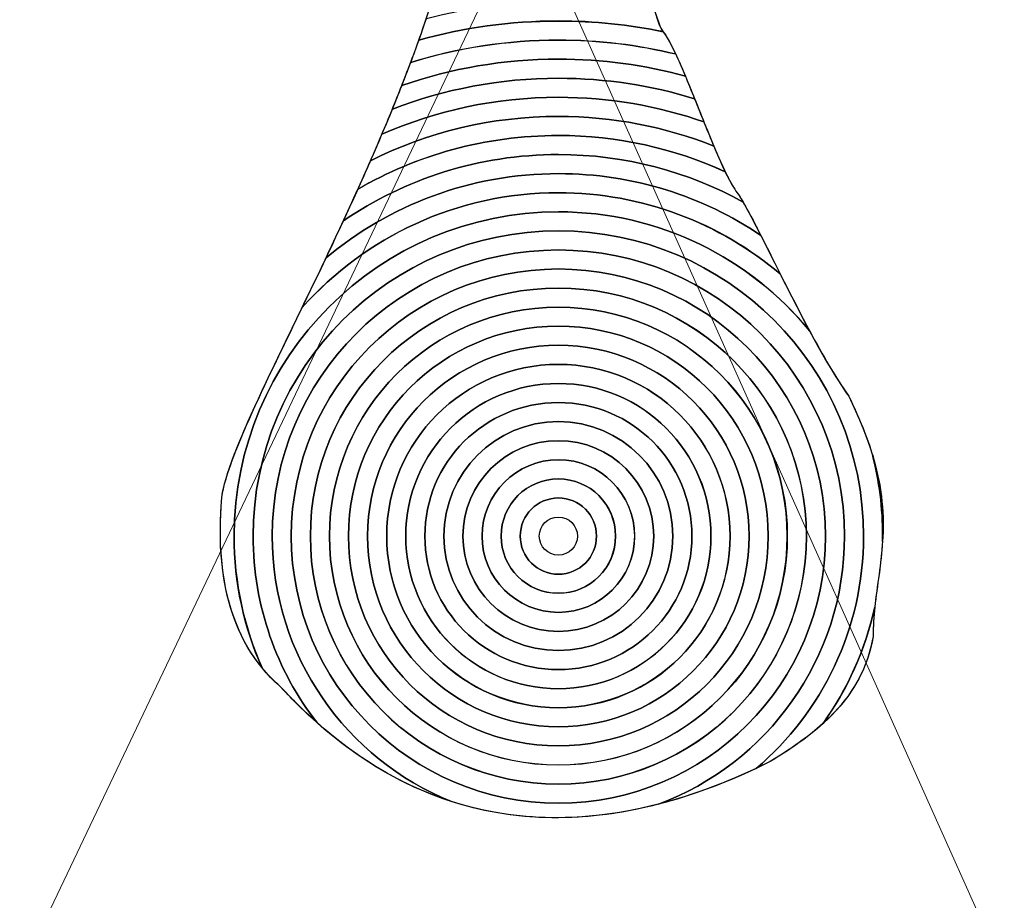
# Model space of a CAD drawing. Units: inches. Extents: x -3.77 to 3.08, y -3.51 to 4.44.
# Drawn here: x -3.19 to -3.04, y -1.87 to -1.75 of the extents above; entities that cross this region are included whole.
import ezdxf

# ---------------------------------------------------------------- set-up
doc = ezdxf.new("R2010")
doc.units = ezdxf.units.IN
doc.header["$MEASUREMENT"] = 0
doc.layers.add('Layer 1', color=7, linetype='Continuous')

msp = doc.modelspace()

# ---------------------------------------------------------------- linework, layer by layer
at = {"layer": 'Layer 1', "color": 250}
msp.add_open_spline([(-3.1092, -1.39136), (-3.29816, -1.38964), (-3.45107, -1.54108), (-3.44758, -1.72951), (-3.44758, -1.72951), (-3.44831, -1.9182), (-3.29317, -2.07247), (-3.10243, -2.07437), (-3.10243, -2.07437), (-2.917, -2.07594), (-2.76648, -1.93054), (-2.76406, -1.74752), (-2.76406, -1.74752), (-2.76406, -1.74752), (-2.76406, -1.73622), (-2.76406, -1.73622), (-2.76406, -1.73622), (-2.76306, -1.54742), (-2.91819, -1.39314), (-3.1092, -1.39136), (-3.1092, -1.39136), (-3.1092, -1.39136), (-3.1092, -1.39136), (-3.1092, -1.39136), (-3.1092, -1.39136), (-3.1092, -1.39136), (-3.1092, -1.39136), (-3.1092, -1.39136), (-3.1092, -1.39136), (-3.1092, -1.39136), (-3.1092, -1.39136), (-3.1092, -1.39136)], degree=3, knots=[0, 0, 0, 0, 0.125, 0.125, 0.125, 0.125, 0.25, 0.25, 0.25, 0.25, 0.375, 0.375, 0.375, 0.375, 0.5, 0.5, 0.5, 0.5, 0.625, 0.625, 0.625, 0.625, 0.75, 0.75, 0.75, 0.75, 0.875, 0.875, 0.875, 0.875, 1, 1, 1, 1], dxfattribs=at)
at = {"layer": 'Layer 1', "color": 9}
for points, knots in [([(-3.10825, -1.45084), (-3.26242, -1.44887), (-3.38767, -1.57292), (-3.38389, -1.72668), (-3.38389, -1.72668), (-3.38541, -1.88181), (-3.25833, -2.00819), (-3.10153, -2.0092), (-3.10153, -2.0092), (-2.94709, -2.01105), (-2.82184, -1.887), (-2.82589, -1.73335), (-2.82589, -1.73335), (-2.8241, -1.5781), (-2.95118, -1.45173), (-3.10825, -1.45084), (-3.10825, -1.45084), (-3.10825, -1.45084), (-3.10825, -1.45084), (-3.10825, -1.45084), (-3.10825, -1.45084), (-3.10825, -1.45084), (-3.10825, -1.45084), (-3.10825, -1.45084), (-3.10825, -1.45084), (-3.10825, -1.45084), (-3.10825, -1.45084), (-3.10825, -1.45084)], [0, 0, 0, 0, 0.142857, 0.142857, 0.142857, 0.142857, 0.285714, 0.285714, 0.285714, 0.285714, 0.428571, 0.428571, 0.428571, 0.428571, 0.571429, 0.571429, 0.571429, 0.571429, 0.714286, 0.714286, 0.714286, 0.714286, 0.857143, 0.857143, 0.857143, 0.857143, 1, 1, 1, 1]), ([(-3.09143, -1.82142), (-3.09143, -1.81229), (-3.09884, -1.80488), (-3.10797, -1.80488), (-3.10797, -1.80488), (-3.1171, -1.80488), (-3.12451, -1.81229), (-3.12451, -1.82142), (-3.12451, -1.82142), (-3.12451, -1.83055), (-3.1171, -1.83796), (-3.10797, -1.83796), (-3.10797, -1.83796), (-3.09884, -1.83796), (-3.09143, -1.83055), (-3.09143, -1.82142)], [0, 0, 0, 0, 0.25, 0.25, 0.25, 0.25, 0.5, 0.5, 0.5, 0.5, 0.75, 0.75, 0.75, 0.75, 1, 1, 1, 1]), ([(-3.09419, -1.82142), (-3.09419, -1.81381), (-3.10036, -1.80763), (-3.10797, -1.80763), (-3.10797, -1.80763), (-3.11558, -1.80763), (-3.12176, -1.81381), (-3.12176, -1.82142), (-3.12176, -1.82142), (-3.12176, -1.82903), (-3.11558, -1.8352), (-3.10797, -1.8352), (-3.10797, -1.8352), (-3.10036, -1.8352), (-3.09419, -1.82903), (-3.09419, -1.82142)], [0, 0, 0, 0, 0.25, 0.25, 0.25, 0.25, 0.5, 0.5, 0.5, 0.5, 0.75, 0.75, 0.75, 0.75, 1, 1, 1, 1]), ([(-3.09694, -1.82142), (-3.09694, -1.8275), (-3.10189, -1.83244), (-3.10797, -1.83244), (-3.10797, -1.83244), (-3.11406, -1.83244), (-3.119, -1.8275), (-3.119, -1.82142), (-3.119, -1.82142), (-3.119, -1.81533), (-3.11406, -1.81039), (-3.10797, -1.81039), (-3.10797, -1.81039), (-3.10189, -1.81039), (-3.09694, -1.81533), (-3.09694, -1.82142)], [0, 0, 0, 0, 0.25, 0.25, 0.25, 0.25, 0.5, 0.5, 0.5, 0.5, 0.75, 0.75, 0.75, 0.75, 1, 1, 1, 1]), ([(-3.09695, -1.82142), (-3.09695, -1.81533), (-3.10189, -1.81039), (-3.10797, -1.81039), (-3.10797, -1.81039), (-3.11406, -1.81039), (-3.119, -1.81533), (-3.119, -1.82142), (-3.119, -1.82142), (-3.119, -1.8275), (-3.11406, -1.83244), (-3.10797, -1.83244), (-3.10797, -1.83244), (-3.10189, -1.83244), (-3.09695, -1.8275), (-3.09695, -1.82142)], [0, 0, 0, 0, 0.25, 0.25, 0.25, 0.25, 0.5, 0.5, 0.5, 0.5, 0.75, 0.75, 0.75, 0.75, 1, 1, 1, 1]), ([(-3.09971, -1.82142), (-3.09971, -1.82598), (-3.10341, -1.82968), (-3.10797, -1.82968), (-3.10797, -1.82968), (-3.11254, -1.82968), (-3.11624, -1.82598), (-3.11624, -1.82142), (-3.11624, -1.82142), (-3.11624, -1.81685), (-3.11254, -1.81315), (-3.10797, -1.81315), (-3.10797, -1.81315), (-3.10341, -1.81315), (-3.09971, -1.81685), (-3.09971, -1.82142)], [0, 0, 0, 0, 0.25, 0.25, 0.25, 0.25, 0.5, 0.5, 0.5, 0.5, 0.75, 0.75, 0.75, 0.75, 1, 1, 1, 1]), ([(-3.10246, -1.82142), (-3.10246, -1.82446), (-3.10493, -1.82693), (-3.10797, -1.82693), (-3.10797, -1.82693), (-3.11102, -1.82693), (-3.11348, -1.82446), (-3.11348, -1.82142), (-3.11348, -1.82142), (-3.11348, -1.81837), (-3.11102, -1.81591), (-3.10797, -1.81591), (-3.10797, -1.81591), (-3.10493, -1.81591), (-3.10246, -1.81837), (-3.10246, -1.82142)], [0, 0, 0, 0, 0.25, 0.25, 0.25, 0.25, 0.5, 0.5, 0.5, 0.5, 0.75, 0.75, 0.75, 0.75, 1, 1, 1, 1])]:
    msp.add_open_spline(points, degree=3, knots=knots, dxfattribs=at)
at = {"layer": 'Layer 1', "color": 224, "lineweight": 5}
msp.add_open_spline([(-3.11243, -1.73046), (-3.11243, -1.73046), (-2.97022, -2.04803), (-2.97022, -2.04803), (-2.97022, -2.04803), (-2.98809, -2.05555), (-3.0068, -2.06152), (-3.02587, -2.06576), (-3.02587, -2.06576), (-3.10299, -2.08289), (-3.18493, -2.0717), (-3.25705, -2.03417), (-3.25705, -2.03417), (-3.25705, -2.03417), (-3.11243, -1.73046), (-3.11243, -1.73046)], degree=3, knots=[0, 0, 0, 0, 0.25, 0.25, 0.25, 0.25, 0.5, 0.5, 0.5, 0.5, 0.75, 0.75, 0.75, 0.75, 1, 1, 1, 1], dxfattribs=at)
at = {"layer": 'Layer 1', "color": 125}
for points, knots in [([(-3.09492, -1.74254), (-3.09916, -1.74184), (-3.10353, -1.74147), (-3.10797, -1.74147), (-3.10797, -1.74147), (-3.11418, -1.74147), (-3.1202, -1.74217), (-3.126, -1.74351), (-3.126, -1.74351), (-3.126, -1.74351), (-3.12692, -1.74623), (-3.12692, -1.74623), (-3.12692, -1.74623), (-3.12731, -1.74741), (-3.12772, -1.74857), (-3.12813, -1.74974), (-3.12813, -1.74974), (-3.12172, -1.74794), (-3.11496, -1.74698), (-3.10797, -1.74698), (-3.10797, -1.74698), (-3.10278, -1.74698), (-3.09771, -1.74751), (-3.09282, -1.74852), (-3.09282, -1.74852), (-3.09282, -1.74852), (-3.09293, -1.7484), (-3.09293, -1.7484), (-3.09293, -1.7484), (-3.09337, -1.74783), (-3.09406, -1.74568), (-3.09492, -1.74254)], [0, 0, 0, 0, 0.125, 0.125, 0.125, 0.125, 0.25, 0.25, 0.25, 0.25, 0.375, 0.375, 0.375, 0.375, 0.5, 0.5, 0.5, 0.5, 0.625, 0.625, 0.625, 0.625, 0.75, 0.75, 0.75, 0.75, 0.875, 0.875, 0.875, 0.875, 1, 1, 1, 1]), ([(-3.09407, -1.74547), (-3.09858, -1.74465), (-3.10323, -1.74423), (-3.10797, -1.74423), (-3.10797, -1.74423), (-3.11456, -1.74423), (-3.12094, -1.74505), (-3.12704, -1.7466), (-3.12704, -1.7466), (-3.12776, -1.74873), (-3.12852, -1.75085), (-3.12931, -1.75298), (-3.12931, -1.75298), (-3.12257, -1.75087), (-3.11541, -1.74975), (-3.10797, -1.74975), (-3.10797, -1.74975), (-3.10214, -1.74975), (-3.09646, -1.75044), (-3.09102, -1.75176), (-3.09102, -1.75176), (-3.09171, -1.75029), (-3.09236, -1.74912), (-3.09293, -1.7484), (-3.09293, -1.7484), (-3.09322, -1.74803), (-3.0936, -1.747), (-3.09407, -1.74547)], [0, 0, 0, 0, 0.142857, 0.142857, 0.142857, 0.142857, 0.285714, 0.285714, 0.285714, 0.285714, 0.428571, 0.428571, 0.428571, 0.428571, 0.571429, 0.571429, 0.571429, 0.571429, 0.714286, 0.714286, 0.714286, 0.714286, 0.857143, 0.857143, 0.857143, 0.857143, 1, 1, 1, 1]), ([(-3.09282, -1.74853), (-3.09771, -1.74752), (-3.10278, -1.74699), (-3.10797, -1.74699), (-3.10797, -1.74699), (-3.11496, -1.74699), (-3.12172, -1.74794), (-3.12813, -1.74975), (-3.12813, -1.74975), (-3.12892, -1.75194), (-3.12974, -1.75412), (-3.13059, -1.7563), (-3.13059, -1.7563), (-3.1235, -1.75383), (-3.1159, -1.7525), (-3.10797, -1.7525), (-3.10797, -1.7525), (-3.10162, -1.7525), (-3.09546, -1.75335), (-3.08962, -1.75496), (-3.08962, -1.75496), (-3.0908, -1.75215), (-3.0919, -1.74977), (-3.09282, -1.74853)], [0, 0, 0, 0, 0.166667, 0.166667, 0.166667, 0.166667, 0.333333, 0.333333, 0.333333, 0.333333, 0.5, 0.5, 0.5, 0.5, 0.666667, 0.666667, 0.666667, 0.666667, 0.833333, 0.833333, 0.833333, 0.833333, 1, 1, 1, 1]), ([(-3.09103, -1.75175), (-3.09646, -1.75044), (-3.10214, -1.74974), (-3.10797, -1.74974), (-3.10797, -1.74974), (-3.11541, -1.74974), (-3.12257, -1.75087), (-3.12931, -1.75297), (-3.12931, -1.75297), (-3.13017, -1.75524), (-3.13105, -1.7575), (-3.13196, -1.75974), (-3.13196, -1.75974), (-3.12452, -1.75684), (-3.11644, -1.75526), (-3.10797, -1.75526), (-3.10797, -1.75526), (-3.10112, -1.75526), (-3.0945, -1.7563), (-3.08828, -1.75823), (-3.08828, -1.75823), (-3.08923, -1.75586), (-3.09017, -1.75358), (-3.09103, -1.75175)], [0, 0, 0, 0, 0.166667, 0.166667, 0.166667, 0.166667, 0.333333, 0.333333, 0.333333, 0.333333, 0.5, 0.5, 0.5, 0.5, 0.666667, 0.666667, 0.666667, 0.666667, 0.833333, 0.833333, 0.833333, 0.833333, 1, 1, 1, 1]), ([(-3.08962, -1.75496), (-3.09546, -1.75335), (-3.10162, -1.7525), (-3.10797, -1.7525), (-3.10797, -1.7525), (-3.1159, -1.7525), (-3.1235, -1.75383), (-3.13059, -1.7563), (-3.13059, -1.7563), (-3.13152, -1.75867), (-3.13248, -1.76102), (-3.13346, -1.76335), (-3.13346, -1.76335), (-3.12566, -1.75991), (-3.11704, -1.75801), (-3.10797, -1.75801), (-3.10797, -1.75801), (-3.10061, -1.75801), (-3.09352, -1.75926), (-3.08694, -1.76157), (-3.08694, -1.76157), (-3.08785, -1.75933), (-3.08875, -1.75703), (-3.08962, -1.75496)], [0, 0, 0, 0, 0.166667, 0.166667, 0.166667, 0.166667, 0.333333, 0.333333, 0.333333, 0.333333, 0.5, 0.5, 0.5, 0.5, 0.666667, 0.666667, 0.666667, 0.666667, 0.833333, 0.833333, 0.833333, 0.833333, 1, 1, 1, 1]), ([(-3.08828, -1.75823), (-3.0945, -1.7563), (-3.10112, -1.75526), (-3.10797, -1.75526), (-3.10797, -1.75526), (-3.11644, -1.75526), (-3.12452, -1.75684), (-3.13196, -1.75974), (-3.13196, -1.75974), (-3.13298, -1.76224), (-3.13404, -1.76472), (-3.13511, -1.76717), (-3.13511, -1.76717), (-3.12694, -1.76307), (-3.11773, -1.76077), (-3.10797, -1.76077), (-3.10797, -1.76077), (-3.10004, -1.76077), (-3.09246, -1.76229), (-3.08552, -1.76506), (-3.08552, -1.76506), (-3.08642, -1.7629), (-3.08736, -1.76052), (-3.08828, -1.75823)], [0, 0, 0, 0, 0.166667, 0.166667, 0.166667, 0.166667, 0.333333, 0.333333, 0.333333, 0.333333, 0.5, 0.5, 0.5, 0.5, 0.666667, 0.666667, 0.666667, 0.666667, 0.833333, 0.833333, 0.833333, 0.833333, 1, 1, 1, 1])]:
    msp.add_open_spline(points, degree=3, knots=knots, dxfattribs=at)
at = {"layer": 'Layer 1', "color": 143}
for points, knots in [([(-3.08694, -1.76157), (-3.09352, -1.75926), (-3.10061, -1.75801), (-3.10797, -1.75801), (-3.10797, -1.75801), (-3.11704, -1.75801), (-3.12566, -1.75991), (-3.13346, -1.76335), (-3.13346, -1.76335), (-3.1346, -1.76604), (-3.13576, -1.76869), (-3.13694, -1.77129), (-3.13694, -1.77129), (-3.12841, -1.76635), (-3.11853, -1.76353), (-3.10797, -1.76353), (-3.10797, -1.76353), (-3.09937, -1.76353), (-3.09119, -1.76541), (-3.08385, -1.76878), (-3.08385, -1.76878), (-3.08482, -1.76678), (-3.08588, -1.76422), (-3.08694, -1.76157)], [0, 0, 0, 0, 0.166667, 0.166667, 0.166667, 0.166667, 0.333333, 0.333333, 0.333333, 0.333333, 0.5, 0.5, 0.5, 0.5, 0.666667, 0.666667, 0.666667, 0.666667, 0.833333, 0.833333, 0.833333, 0.833333, 1, 1, 1, 1]), ([(-3.08552, -1.76506), (-3.09246, -1.76229), (-3.10004, -1.76077), (-3.10797, -1.76077), (-3.10797, -1.76077), (-3.11773, -1.76077), (-3.12694, -1.76307), (-3.13511, -1.76717), (-3.13511, -1.76717), (-3.1364, -1.77012), (-3.13771, -1.77302), (-3.13902, -1.77585), (-3.13902, -1.77585), (-3.13017, -1.76981), (-3.11949, -1.76628), (-3.10797, -1.76628), (-3.10797, -1.76628), (-3.0983, -1.76628), (-3.08919, -1.76877), (-3.08128, -1.77315), (-3.08128, -1.77315), (-3.08165, -1.77251), (-3.082, -1.77197), (-3.08231, -1.77155), (-3.08231, -1.77155), (-3.08326, -1.7702), (-3.08436, -1.76781), (-3.08552, -1.76506)], [0, 0, 0, 0, 0.142857, 0.142857, 0.142857, 0.142857, 0.285714, 0.285714, 0.285714, 0.285714, 0.428571, 0.428571, 0.428571, 0.428571, 0.571429, 0.571429, 0.571429, 0.571429, 0.714286, 0.714286, 0.714286, 0.714286, 0.857143, 0.857143, 0.857143, 0.857143, 1, 1, 1, 1]), ([(-3.08386, -1.76877), (-3.0912, -1.76541), (-3.09937, -1.76353), (-3.10797, -1.76353), (-3.10797, -1.76353), (-3.11853, -1.76353), (-3.12841, -1.76635), (-3.13693, -1.77128), (-3.13693, -1.77128), (-3.13847, -1.77469), (-3.14002, -1.77802), (-3.14155, -1.78122), (-3.14155, -1.78122), (-3.13246, -1.77361), (-3.12075, -1.76904), (-3.10797, -1.76904), (-3.10797, -1.76904), (-3.09714, -1.76904), (-3.08707, -1.77232), (-3.07872, -1.77796), (-3.07872, -1.77796), (-3.08017, -1.77511), (-3.08141, -1.77281), (-3.08231, -1.77155), (-3.08231, -1.77155), (-3.08279, -1.77087), (-3.08331, -1.76991), (-3.08386, -1.76877)], [0, 0, 0, 0, 0.142857, 0.142857, 0.142857, 0.142857, 0.285714, 0.285714, 0.285714, 0.285714, 0.428571, 0.428571, 0.428571, 0.428571, 0.571429, 0.571429, 0.571429, 0.571429, 0.714286, 0.714286, 0.714286, 0.714286, 0.857143, 0.857143, 0.857143, 0.857143, 1, 1, 1, 1]), ([(-3.08128, -1.77315), (-3.08919, -1.76877), (-3.0983, -1.76628), (-3.10797, -1.76628), (-3.10797, -1.76628), (-3.11949, -1.76628), (-3.13017, -1.76981), (-3.13902, -1.77585), (-3.13902, -1.77585), (-3.14105, -1.78022), (-3.14307, -1.78442), (-3.14498, -1.78837), (-3.14498, -1.78837), (-3.13589, -1.7782), (-3.12269, -1.7718), (-3.10797, -1.7718), (-3.10797, -1.7718), (-3.09575, -1.7718), (-3.08456, -1.77621), (-3.07591, -1.78354), (-3.07591, -1.78354), (-3.07801, -1.77935), (-3.07988, -1.77556), (-3.08128, -1.77315)], [0, 0, 0, 0, 0.166667, 0.166667, 0.166667, 0.166667, 0.333333, 0.333333, 0.333333, 0.333333, 0.5, 0.5, 0.5, 0.5, 0.666667, 0.666667, 0.666667, 0.666667, 0.833333, 0.833333, 0.833333, 0.833333, 1, 1, 1, 1]), ([(-3.07872, -1.77796), (-3.08707, -1.77232), (-3.09714, -1.76904), (-3.10797, -1.76904), (-3.10797, -1.76904), (-3.12075, -1.76904), (-3.13246, -1.77361), (-3.14155, -1.78122), (-3.14155, -1.78122), (-3.14926, -1.79743), (-3.15623, -1.81059), (-3.15666, -1.8164), (-3.15666, -1.8164), (-3.15728, -1.82483), (-3.15626, -1.83382), (-3.15078, -1.84046), (-3.15078, -1.84046), (-3.15337, -1.83464), (-3.15483, -1.8282), (-3.15483, -1.82142), (-3.15483, -1.82142), (-3.15483, -1.79554), (-3.13385, -1.77456), (-3.10797, -1.77456), (-3.10797, -1.77456), (-3.09332, -1.77456), (-3.08023, -1.78128), (-3.07163, -1.79182), (-3.07163, -1.79182), (-3.0742, -1.78705), (-3.07668, -1.78197), (-3.07872, -1.77796)], [0, 0, 0, 0, 0.125, 0.125, 0.125, 0.125, 0.25, 0.25, 0.25, 0.25, 0.375, 0.375, 0.375, 0.375, 0.5, 0.5, 0.5, 0.5, 0.625, 0.625, 0.625, 0.625, 0.75, 0.75, 0.75, 0.75, 0.875, 0.875, 0.875, 0.875, 1, 1, 1, 1]), ([(-3.07591, -1.78354), (-3.08456, -1.77622), (-3.09575, -1.7718), (-3.10797, -1.7718), (-3.10797, -1.7718), (-3.12269, -1.7718), (-3.1359, -1.7782), (-3.14498, -1.78838), (-3.14498, -1.78838), (-3.15122, -1.80126), (-3.1563, -1.81148), (-3.15666, -1.8164), (-3.15666, -1.8164), (-3.15737, -1.82604), (-3.15595, -1.83641), (-3.14816, -1.84316), (-3.14816, -1.84316), (-3.14675, -1.84467), (-3.14499, -1.84646), (-3.14289, -1.84833), (-3.14289, -1.84833), (-3.14865, -1.84088), (-3.15208, -1.83156), (-3.15208, -1.82142), (-3.15208, -1.82142), (-3.15208, -1.79706), (-3.13233, -1.77731), (-3.10797, -1.77731), (-3.10797, -1.77731), (-3.08362, -1.77731), (-3.06387, -1.79706), (-3.06387, -1.82142), (-3.06387, -1.82142), (-3.06387, -1.83486), (-3.06988, -1.84689), (-3.07937, -1.85498), (-3.07937, -1.85498), (-3.07937, -1.85498), (-3.07735, -1.85401), (-3.07735, -1.85401), (-3.07735, -1.85401), (-3.07074, -1.84991), (-3.06413, -1.84509), (-3.06248, -1.83593), (-3.06248, -1.83593), (-3.06248, -1.82532), (-3.05753, -1.81832), (-3.06602, -1.8012), (-3.06602, -1.8012), (-3.06931, -1.79656), (-3.07285, -1.78964), (-3.07591, -1.78354)], [0, 0, 0, 0, 0.076923, 0.076923, 0.076923, 0.076923, 0.153846, 0.153846, 0.153846, 0.153846, 0.230769, 0.230769, 0.230769, 0.230769, 0.307692, 0.307692, 0.307692, 0.307692, 0.384615, 0.384615, 0.384615, 0.384615, 0.461538, 0.461538, 0.461538, 0.461538, 0.538462, 0.538462, 0.538462, 0.538462, 0.615385, 0.615385, 0.615385, 0.615385, 0.692308, 0.692308, 0.692308, 0.692308, 0.769231, 0.769231, 0.769231, 0.769231, 0.846154, 0.846154, 0.846154, 0.846154, 0.923077, 0.923077, 0.923077, 0.923077, 1, 1, 1, 1]), ([(-3.06111, -1.82142), (-3.06111, -1.8174), (-3.06161, -1.81349), (-3.06256, -1.80976), (-3.06256, -1.80976), (-3.06333, -1.8072), (-3.06445, -1.80438), (-3.06602, -1.8012), (-3.06602, -1.8012), (-3.06786, -1.7986), (-3.06978, -1.79528), (-3.07165, -1.79179), (-3.07165, -1.79179), (-3.08024, -1.78127), (-3.09333, -1.77456), (-3.10797, -1.77456), (-3.10797, -1.77456), (-3.13385, -1.77456), (-3.15483, -1.79554), (-3.15483, -1.82142), (-3.15483, -1.82142), (-3.15483, -1.8282), (-3.15339, -1.83463), (-3.1508, -1.84045), (-3.1508, -1.84045), (-3.15001, -1.8414), (-3.14914, -1.84231), (-3.14816, -1.84316), (-3.14816, -1.84316), (-3.14359, -1.84806), (-3.13549, -1.85589), (-3.12342, -1.85978), (-3.12342, -1.85978), (-3.1386, -1.85365), (-3.14932, -1.83879), (-3.14932, -1.82142), (-3.14932, -1.82142), (-3.14932, -1.79858), (-3.13081, -1.78007), (-3.10797, -1.78007), (-3.10797, -1.78007), (-3.08514, -1.78007), (-3.06662, -1.79858), (-3.06662, -1.82142), (-3.06662, -1.82142), (-3.06662, -1.83917), (-3.0778, -1.8543), (-3.0935, -1.86016), (-3.0935, -1.86016), (-3.08846, -1.85886), (-3.08309, -1.85688), (-3.07735, -1.85401), (-3.07735, -1.85401), (-3.0747, -1.85237), (-3.07204, -1.85059), (-3.06971, -1.84848), (-3.06971, -1.84848), (-3.06619, -1.84352), (-3.06361, -1.83783), (-3.06224, -1.8317), (-3.06224, -1.8317), (-3.06191, -1.82848), (-3.06133, -1.82546), (-3.06112, -1.82213), (-3.06112, -1.82213), (-3.06112, -1.82213), (-3.06111, -1.82142), (-3.06111, -1.82142)], [0, 0, 0, 0, 0.058824, 0.058824, 0.058824, 0.058824, 0.117647, 0.117647, 0.117647, 0.117647, 0.176471, 0.176471, 0.176471, 0.176471, 0.235294, 0.235294, 0.235294, 0.235294, 0.294118, 0.294118, 0.294118, 0.294118, 0.352941, 0.352941, 0.352941, 0.352941, 0.411765, 0.411765, 0.411765, 0.411765, 0.470588, 0.470588, 0.470588, 0.470588, 0.529412, 0.529412, 0.529412, 0.529412, 0.588235, 0.588235, 0.588235, 0.588235, 0.647059, 0.647059, 0.647059, 0.647059, 0.705882, 0.705882, 0.705882, 0.705882, 0.764706, 0.764706, 0.764706, 0.764706, 0.823529, 0.823529, 0.823529, 0.823529, 0.882353, 0.882353, 0.882353, 0.882353, 0.941176, 0.941176, 0.941176, 0.941176, 1, 1, 1, 1]), ([(-3.06387, -1.82142), (-3.06387, -1.79706), (-3.08362, -1.77731), (-3.10797, -1.77731), (-3.10797, -1.77731), (-3.13233, -1.77731), (-3.15208, -1.79706), (-3.15208, -1.82142), (-3.15208, -1.82142), (-3.15208, -1.83156), (-3.14865, -1.84088), (-3.14289, -1.84833), (-3.14289, -1.84833), (-3.13191, -1.85812), (-3.11134, -1.87004), (-3.07937, -1.85498), (-3.07937, -1.85498), (-3.06988, -1.84689), (-3.06387, -1.83486), (-3.06387, -1.82142)], [0, 0, 0, 0, 0.2, 0.2, 0.2, 0.2, 0.4, 0.4, 0.4, 0.4, 0.6, 0.6, 0.6, 0.6, 0.8, 0.8, 0.8, 0.8, 1, 1, 1, 1]), ([(-3.06662, -1.82142), (-3.06662, -1.79858), (-3.08514, -1.78007), (-3.10797, -1.78007), (-3.10797, -1.78007), (-3.13081, -1.78007), (-3.14932, -1.79858), (-3.14932, -1.82142), (-3.14932, -1.82142), (-3.14932, -1.83879), (-3.1386, -1.85365), (-3.12342, -1.85978), (-3.12342, -1.85978), (-3.11529, -1.8624), (-3.10536, -1.86322), (-3.0935, -1.86016), (-3.0935, -1.86016), (-3.0778, -1.8543), (-3.06662, -1.83917), (-3.06662, -1.82142)], [0, 0, 0, 0, 0.2, 0.2, 0.2, 0.2, 0.4, 0.4, 0.4, 0.4, 0.6, 0.6, 0.6, 0.6, 0.8, 0.8, 0.8, 0.8, 1, 1, 1, 1]), ([(-3.06938, -1.82142), (-3.06938, -1.84273), (-3.08666, -1.86001), (-3.10797, -1.86001), (-3.10797, -1.86001), (-3.12928, -1.86001), (-3.14657, -1.84273), (-3.14657, -1.82142), (-3.14657, -1.82142), (-3.14657, -1.80011), (-3.12928, -1.78282), (-3.10797, -1.78282), (-3.10797, -1.78282), (-3.08666, -1.78282), (-3.06938, -1.80011), (-3.06938, -1.82142)], [0, 0, 0, 0, 0.25, 0.25, 0.25, 0.25, 0.5, 0.5, 0.5, 0.5, 0.75, 0.75, 0.75, 0.75, 1, 1, 1, 1]), ([(-3.06938, -1.82142), (-3.06938, -1.80011), (-3.08666, -1.78282), (-3.10797, -1.78282), (-3.10797, -1.78282), (-3.12928, -1.78282), (-3.14657, -1.80011), (-3.14657, -1.82142), (-3.14657, -1.82142), (-3.14657, -1.84273), (-3.12928, -1.86001), (-3.10797, -1.86001), (-3.10797, -1.86001), (-3.08666, -1.86001), (-3.06938, -1.84273), (-3.06938, -1.82142)], [0, 0, 0, 0, 0.25, 0.25, 0.25, 0.25, 0.5, 0.5, 0.5, 0.5, 0.75, 0.75, 0.75, 0.75, 1, 1, 1, 1]), ([(-3.07213, -1.82142), (-3.07213, -1.84121), (-3.08818, -1.85726), (-3.10797, -1.85726), (-3.10797, -1.85726), (-3.12776, -1.85726), (-3.14381, -1.84121), (-3.14381, -1.82142), (-3.14381, -1.82142), (-3.14381, -1.80163), (-3.12776, -1.78558), (-3.10797, -1.78558), (-3.10797, -1.78558), (-3.08818, -1.78558), (-3.07213, -1.80163), (-3.07213, -1.82142)], [0, 0, 0, 0, 0.25, 0.25, 0.25, 0.25, 0.5, 0.5, 0.5, 0.5, 0.75, 0.75, 0.75, 0.75, 1, 1, 1, 1]), ([(-3.07214, -1.82142), (-3.07214, -1.80163), (-3.08819, -1.78558), (-3.10797, -1.78558), (-3.10797, -1.78558), (-3.12776, -1.78558), (-3.14381, -1.80163), (-3.14381, -1.82142), (-3.14381, -1.82142), (-3.14381, -1.8412), (-3.12776, -1.85725), (-3.10797, -1.85725), (-3.10797, -1.85725), (-3.08819, -1.85725), (-3.07214, -1.8412), (-3.07214, -1.82142)], [0, 0, 0, 0, 0.25, 0.25, 0.25, 0.25, 0.5, 0.5, 0.5, 0.5, 0.75, 0.75, 0.75, 0.75, 1, 1, 1, 1]), ([(-3.0749, -1.82142), (-3.0749, -1.83968), (-3.08971, -1.85449), (-3.10797, -1.85449), (-3.10797, -1.85449), (-3.12624, -1.85449), (-3.14105, -1.83968), (-3.14105, -1.82142), (-3.14105, -1.82142), (-3.14105, -1.80315), (-3.12624, -1.78834), (-3.10797, -1.78834), (-3.10797, -1.78834), (-3.08971, -1.78834), (-3.0749, -1.80315), (-3.0749, -1.82142)], [0, 0, 0, 0, 0.25, 0.25, 0.25, 0.25, 0.5, 0.5, 0.5, 0.5, 0.75, 0.75, 0.75, 0.75, 1, 1, 1, 1]), ([(-3.07489, -1.82142), (-3.07489, -1.80315), (-3.08971, -1.78834), (-3.10797, -1.78834), (-3.10797, -1.78834), (-3.12624, -1.78834), (-3.14105, -1.80315), (-3.14105, -1.82142), (-3.14105, -1.82142), (-3.14105, -1.83968), (-3.12624, -1.8545), (-3.10797, -1.8545), (-3.10797, -1.8545), (-3.08971, -1.8545), (-3.07489, -1.83968), (-3.07489, -1.82142)], [0, 0, 0, 0, 0.25, 0.25, 0.25, 0.25, 0.5, 0.5, 0.5, 0.5, 0.75, 0.75, 0.75, 0.75, 1, 1, 1, 1]), ([(-3.07765, -1.82142), (-3.07765, -1.83816), (-3.09123, -1.85174), (-3.10797, -1.85174), (-3.10797, -1.85174), (-3.12472, -1.85174), (-3.1383, -1.83816), (-3.1383, -1.82142), (-3.1383, -1.82142), (-3.1383, -1.80467), (-3.12472, -1.79109), (-3.10797, -1.79109), (-3.10797, -1.79109), (-3.09123, -1.79109), (-3.07765, -1.80467), (-3.07765, -1.82142)], [0, 0, 0, 0, 0.25, 0.25, 0.25, 0.25, 0.5, 0.5, 0.5, 0.5, 0.75, 0.75, 0.75, 0.75, 1, 1, 1, 1]), ([(-3.08041, -1.82142), (-3.08041, -1.83664), (-3.09275, -1.84898), (-3.10797, -1.84898), (-3.10797, -1.84898), (-3.12319, -1.84898), (-3.13554, -1.83664), (-3.13554, -1.82142), (-3.13554, -1.82142), (-3.13554, -1.8062), (-3.12319, -1.79385), (-3.10797, -1.79385), (-3.10797, -1.79385), (-3.09275, -1.79385), (-3.08041, -1.8062), (-3.08041, -1.82142)], [0, 0, 0, 0, 0.25, 0.25, 0.25, 0.25, 0.5, 0.5, 0.5, 0.5, 0.75, 0.75, 0.75, 0.75, 1, 1, 1, 1]), ([(-3.06112, -1.8222), (-3.06089, -1.81857), (-3.0611, -1.81459), (-3.06259, -1.80965), (-3.06259, -1.80965), (-3.06162, -1.81341), (-3.06111, -1.81736), (-3.06111, -1.82142), (-3.06111, -1.82142), (-3.06111, -1.82142), (-3.06112, -1.8222), (-3.06112, -1.8222)], [0, 0, 0, 0, 0.333333, 0.333333, 0.333333, 0.333333, 0.666667, 0.666667, 0.666667, 0.666667, 1, 1, 1, 1]), ([(-3.06973, -1.8485), (-3.06624, -1.84534), (-3.06347, -1.84142), (-3.06248, -1.83593), (-3.06248, -1.83593), (-3.06248, -1.83445), (-3.06238, -1.83304), (-3.06224, -1.83167), (-3.06224, -1.83167), (-3.06361, -1.83782), (-3.06619, -1.84352), (-3.06973, -1.8485)], [0, 0, 0, 0, 0.333333, 0.333333, 0.333333, 0.333333, 0.666667, 0.666667, 0.666667, 0.666667, 1, 1, 1, 1])]:
    msp.add_open_spline(points, degree=3, knots=knots, dxfattribs=at)
at = {"layer": 'Layer 1', "color": 133}
for points in [[(-3.07765, -1.82142), (-3.07765, -1.80467), (-3.09123, -1.79109), (-3.10797, -1.79109), (-3.10797, -1.79109), (-3.12472, -1.79109), (-3.1383, -1.80467), (-3.1383, -1.82142), (-3.1383, -1.82142), (-3.1383, -1.83816), (-3.12472, -1.85174), (-3.10797, -1.85174), (-3.10797, -1.85174), (-3.09123, -1.85174), (-3.07765, -1.83816), (-3.07765, -1.82142)], [(-3.08041, -1.82142), (-3.08041, -1.8062), (-3.09275, -1.79385), (-3.10797, -1.79385), (-3.10797, -1.79385), (-3.12319, -1.79385), (-3.13554, -1.8062), (-3.13554, -1.82142), (-3.13554, -1.82142), (-3.13554, -1.83664), (-3.12319, -1.84898), (-3.10797, -1.84898), (-3.10797, -1.84898), (-3.09275, -1.84898), (-3.08041, -1.83664), (-3.08041, -1.82142)], [(-3.08316, -1.82142), (-3.08316, -1.83512), (-3.09427, -1.84623), (-3.10797, -1.84623), (-3.10797, -1.84623), (-3.12167, -1.84623), (-3.13278, -1.83512), (-3.13278, -1.82142), (-3.13278, -1.82142), (-3.13278, -1.80772), (-3.12167, -1.79661), (-3.10797, -1.79661), (-3.10797, -1.79661), (-3.09427, -1.79661), (-3.08316, -1.80772), (-3.08316, -1.82142)], [(-3.08317, -1.82142), (-3.08317, -1.80772), (-3.09428, -1.79661), (-3.10797, -1.79661), (-3.10797, -1.79661), (-3.12167, -1.79661), (-3.13278, -1.80772), (-3.13278, -1.82142), (-3.13278, -1.82142), (-3.13278, -1.83511), (-3.12167, -1.84622), (-3.10797, -1.84622), (-3.10797, -1.84622), (-3.09428, -1.84622), (-3.08317, -1.83511), (-3.08317, -1.82142)], [(-3.08593, -1.82142), (-3.08593, -1.83359), (-3.0958, -1.84346), (-3.10797, -1.84346), (-3.10797, -1.84346), (-3.12015, -1.84346), (-3.13002, -1.83359), (-3.13002, -1.82142), (-3.13002, -1.82142), (-3.13002, -1.80924), (-3.12015, -1.79937), (-3.10797, -1.79937), (-3.10797, -1.79937), (-3.0958, -1.79937), (-3.08593, -1.80924), (-3.08593, -1.82142)], [(-3.08592, -1.82142), (-3.08592, -1.80924), (-3.0958, -1.79937), (-3.10797, -1.79937), (-3.10797, -1.79937), (-3.12015, -1.79937), (-3.13002, -1.80924), (-3.13002, -1.82142), (-3.13002, -1.82142), (-3.13002, -1.83359), (-3.12015, -1.84347), (-3.10797, -1.84347), (-3.10797, -1.84347), (-3.0958, -1.84347), (-3.08592, -1.83359), (-3.08592, -1.82142)], [(-3.08868, -1.82142), (-3.08868, -1.83207), (-3.09732, -1.84071), (-3.10797, -1.84071), (-3.10797, -1.84071), (-3.11863, -1.84071), (-3.12727, -1.83207), (-3.12727, -1.82142), (-3.12727, -1.82142), (-3.12727, -1.81076), (-3.11863, -1.80212), (-3.10797, -1.80212), (-3.10797, -1.80212), (-3.09732, -1.80212), (-3.08868, -1.81076), (-3.08868, -1.82142)], [(-3.09143, -1.82142), (-3.09143, -1.83055), (-3.09884, -1.83796), (-3.10797, -1.83796), (-3.10797, -1.83796), (-3.1171, -1.83796), (-3.12451, -1.83055), (-3.12451, -1.82142), (-3.12451, -1.82142), (-3.12451, -1.81229), (-3.1171, -1.80488), (-3.10797, -1.80488), (-3.10797, -1.80488), (-3.09884, -1.80488), (-3.09143, -1.81229), (-3.09143, -1.82142)]]:
    msp.add_open_spline(points, degree=3, knots=[0, 0, 0, 0, 0.25, 0.25, 0.25, 0.25, 0.5, 0.5, 0.5, 0.5, 0.75, 0.75, 0.75, 0.75, 1, 1, 1, 1], dxfattribs=at)
at = {"layer": 'Layer 1', "color": 151}
for points in [[(-3.08868, -1.82142), (-3.08868, -1.81076), (-3.09732, -1.80212), (-3.10797, -1.80212), (-3.10797, -1.80212), (-3.11863, -1.80212), (-3.12727, -1.81076), (-3.12727, -1.82142), (-3.12727, -1.82142), (-3.12727, -1.83207), (-3.11863, -1.84071), (-3.10797, -1.84071), (-3.10797, -1.84071), (-3.09732, -1.84071), (-3.08868, -1.83207), (-3.08868, -1.82142)], [(-3.09419, -1.82142), (-3.09419, -1.82903), (-3.10036, -1.8352), (-3.10797, -1.8352), (-3.10797, -1.8352), (-3.11558, -1.8352), (-3.12176, -1.82903), (-3.12176, -1.82142), (-3.12176, -1.82142), (-3.12176, -1.81381), (-3.11558, -1.80763), (-3.10797, -1.80763), (-3.10797, -1.80763), (-3.10036, -1.80763), (-3.09419, -1.81381), (-3.09419, -1.82142)]]:
    msp.add_open_spline(points, degree=3, knots=[0, 0, 0, 0, 0.25, 0.25, 0.25, 0.25, 0.5, 0.5, 0.5, 0.5, 0.75, 0.75, 0.75, 0.75, 1, 1, 1, 1], dxfattribs=at)
at = {"layer": 'Layer 1', "color": 254}
for points in [[(-3.0997, -1.82142), (-3.0997, -1.81685), (-3.10341, -1.81315), (-3.10797, -1.81315), (-3.10797, -1.81315), (-3.11254, -1.81315), (-3.11624, -1.81685), (-3.11624, -1.82142), (-3.11624, -1.82142), (-3.11624, -1.82598), (-3.11254, -1.82969), (-3.10797, -1.82969), (-3.10797, -1.82969), (-3.10341, -1.82969), (-3.0997, -1.82598), (-3.0997, -1.82142)], [(-3.10246, -1.82142), (-3.10246, -1.81837), (-3.10493, -1.81591), (-3.10797, -1.81591), (-3.10797, -1.81591), (-3.11102, -1.81591), (-3.11348, -1.81837), (-3.11348, -1.82142), (-3.11348, -1.82142), (-3.11348, -1.82446), (-3.11102, -1.82693), (-3.10797, -1.82693), (-3.10797, -1.82693), (-3.10493, -1.82693), (-3.10246, -1.82446), (-3.10246, -1.82142)], [(-3.10522, -1.82142), (-3.10522, -1.8199), (-3.10645, -1.81866), (-3.10797, -1.81866), (-3.10797, -1.81866), (-3.10949, -1.81866), (-3.11073, -1.8199), (-3.11073, -1.82142), (-3.11073, -1.82142), (-3.11073, -1.82294), (-3.10949, -1.82417), (-3.10797, -1.82417), (-3.10797, -1.82417), (-3.10645, -1.82417), (-3.10522, -1.82294), (-3.10522, -1.82142)]]:
    msp.add_open_spline(points, degree=3, knots=[0, 0, 0, 0, 0.25, 0.25, 0.25, 0.25, 0.5, 0.5, 0.5, 0.5, 0.75, 0.75, 0.75, 0.75, 1, 1, 1, 1], dxfattribs=at)

doc.saveas('drawing.dxf')
